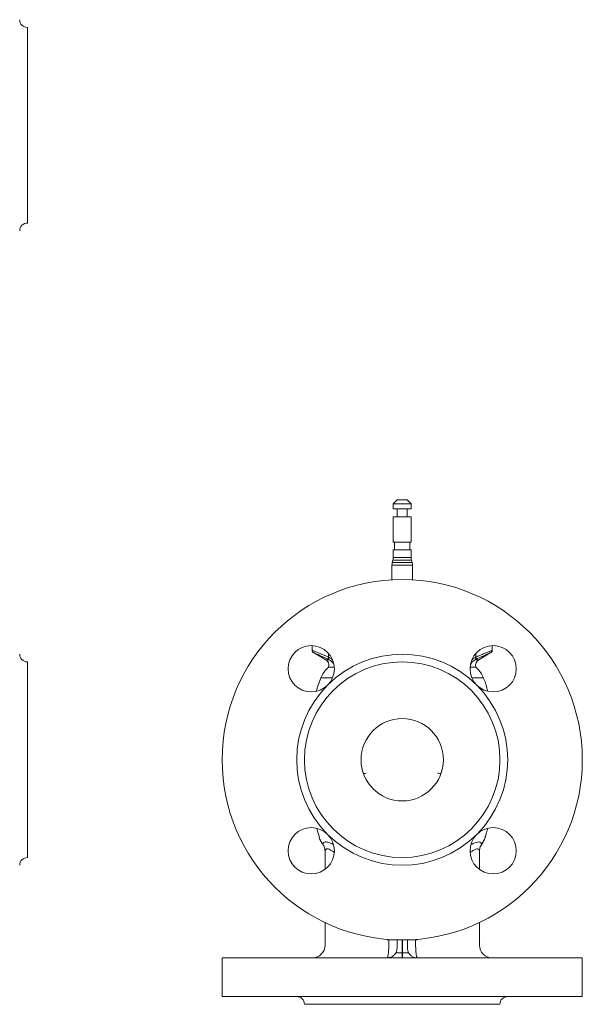
# Model space of a CAD drawing. Units: millimetres. Extents: x 92 to 702, y 122 to 749.
# Drawn here: x 484 to 702, y 337 to 720 of the extents above; entities that cross this region are included whole.
import ezdxf

# ---------------------------------------------------------------- set-up
doc = ezdxf.new("R2010")
doc.units = ezdxf.units.MM

msp = doc.modelspace()

# ---------------------------------------------------------------- linework, layer by layer
at = {"color": 7, "linetype": 'Continuous', "lineweight": 15}
for p, q in [((486.59, 640.6), (486.59, 716.6)), ((630.32, 533.12), (628.77, 531.57)), ((634.22, 533.12), (630.32, 533.12)), ((635.77, 531.57), (634.22, 533.12)), ((628.77, 531.57), (628.77, 529.57)), ((635.77, 531.57), (628.77, 531.57)), ((635.77, 529.57), (628.77, 529.57)), ((630.32, 529.57), (630.32, 526.52)), ((634.22, 526.52), (634.22, 529.57)), ((635.77, 529.57), (635.77, 531.57)), ((628.77, 526.52), (628.77, 516.62)), ((635.77, 526.52), (628.77, 526.52)), ((635.77, 516.62), (635.77, 526.52)), ((635.77, 516.62), (628.77, 516.62)), ((629.27, 516.62), (629.27, 513.62)), ((635.27, 513.62), (635.27, 516.62)), ((628.77, 513.62), (628.77, 510.65)), ((635.77, 513.62), (628.77, 513.62)), ((635.77, 510.65), (635.77, 513.62)), ((628.63, 509.61), (628.4, 508.76)), ((636.13, 508.76), (635.9, 509.61)), ((628.27, 507.73), (628.27, 502.01)), ((636.27, 502.01), (636.27, 507.73)), ((597.27, 476.47), (597.27, 474.58)), ((667.27, 474.58), (667.27, 476.47)), ((597.77, 473.72), (602.52, 470.98)), ((662.02, 470.98), (666.76, 473.72)), ((486.59, 432.12), (486.59, 470.12)), ((605.89, 468.12), (603.67, 468.12)), ((660.86, 468.12), (658.64, 468.12)), ((663.89, 463.92), (664.05, 463.48)), ((486.59, 394.12), (486.59, 432.12)), ((599.1, 405.42), (599.57, 403.62)), ((602.27, 396.43), (602.27, 389.53)), ((662.27, 389.53), (662.27, 396.43)), ((663.37, 388.86), (663.31, 388.86)), ((600.67, 369.66), (600.67, 369.66)), ((662.25, 361.75), (662.25, 368.87)), ((602.27, 361.86), (602.27, 360.12)), ((626.37, 362.37), (626.37, 362.12)), ((632.27, 362.12), (626.37, 362.12)), ((630.27, 359.02), (630.27, 362.12)), ((632.22, 357.12), (632.22, 362.12)), ((632.22, 360.12), (632.32, 360.12)), ((638.17, 362.12), (632.27, 362.12)), ((632.32, 357.12), (632.32, 362.12)), ((634.27, 359.02), (634.27, 362.12)), ((638.17, 362.12), (638.17, 362.37)), ((662.27, 360.12), (662.27, 361.75)), ((663.85, 361.75), (663.87, 361.75)), ((632.22, 357.12), (632.22, 355.13)), ((632.32, 357.12), (632.32, 355.13)), ((562.27, 355.12), (562.27, 340.12)), ((562.27, 355.12), (626.37, 355.12)), ((626.37, 355.12), (638.17, 355.12)), ((638.17, 355.12), (702.27, 355.12)), ((702.27, 340.12), (702.27, 355.12)), ((562.27, 340.12), (702.27, 340.12)), ((594.27, 337.12), (670.27, 337.12))]:
    msp.add_line(p, q, dxfattribs=at)
at = {"color": 8, "linetype": 'Continuous', "lineweight": 15}
for p, q in [((636.13, 508.76), (628.4, 508.76)), ((635.9, 509.61), (628.63, 509.61)), ((635.77, 510.65), (628.77, 510.65)), ((636.27, 507.73), (628.27, 507.73)), ((603.8, 470.98), (602.52, 470.98)), ((603.67, 471.97), (603.67, 473.42)), ((604.88, 471.21), (605.21, 470.82)), ((659.27, 470.77), (659.66, 471.21)), ((660.73, 470.98), (662.02, 470.98)), ((660.87, 471.97), (660.87, 473.42)), ((605.18, 463.92), (600.65, 463.92)), ((663.89, 463.92), (659.35, 463.92)), ((600.02, 401.85), (600.03, 401.85)), ((664.5, 401.85), (664.51, 401.85)), ((601.37, 399.28), (601.38, 399.28)), ((663.15, 399.28), (663.16, 399.28)), ((602.29, 396.43), (602.27, 396.43)), ((662.27, 396.43), (662.25, 396.43)), ((627.04, 360.12), (627.04, 362.12)), ((637.49, 362.12), (637.49, 360.12))]:
    msp.add_line(p, q, dxfattribs=at)
at = {"color": 7, "linetype": 'Continuous', "lineweight": 15}
for centre, radius in [((632.27, 432.12), 70), ((596.91, 467.48), 9), ((667.62, 467.48), 9), ((632.27, 432.12), 38), ((632.27, 432.12), 16), ((596.91, 396.76), 9), ((667.62, 396.76), 9)]:
    msp.add_circle(centre, radius, dxfattribs=at)
for centre, radius, start, end in [((486.59, 719.6), 3, 180, 270), ((486.59, 637.6), 3, 90, 180), ((632.27, 507.73), 4, 165, 180), ((624.77, 510.65), 4, 345, 0), ((639.77, 510.65), 4, 180, 195), ((632.27, 507.73), 4, 0, 15), ((598.27, 474.59), 1, 180.1874, 246.9977), ((486.59, 473.12), 3, 180, 270), ((601.27, 468.81), 2.5, 343.9057, 60), ((632.27, 432.12), 41, 45, 135), ((604.6, 471.4), 1.1, 148.669, 195.6488), ((604.86, 471.27), 1.1, 148.83, 195.5924), ((659.67, 471.27), 1.1, 344.4136, 31.1696), ((663.27, 468.81), 2.5, 120, 196.0943), ((659.93, 471.4), 1.1, 344.3574, 31.3303), ((611.64, 459.12), 12, 131.4096, 153.6755), ((652.89, 459.12), 12, 26.2433, 48.5904), ((611.64, 459.12), 12, 153.6755, 156.4218), ((652.89, 459.12), 12, 23.5782, 26.2433), ((645.43, 455.6), 20.21, 8.9772, 22.9413), ((632.27, 432.12), 41, 135, 225), ((632.27, 432.12), 41, 315, 45), ((632.27, 414.12), 34.5, 200.3544, 200.8275), ((611.24, 406.12), 12, 200.8275, 214.7366), ((632.27, 432.12), 41, 225, 315), ((653.3, 406.12), 12, 325.2634, 339.1725), ((632.27, 414.12), 34.5, 339.1725, 339.6456), ((667.27, 396.43), 5, 145.2634, 180), ((486.59, 391.12), 3, 90, 180), ((597.27, 360.12), 5, 270, 0), ((667.27, 360.12), 5, 180, 270), ((626.37, 359.02), 3.9, 330.8363, 0), ((638.17, 359.02), 3.9, 180, 209.1637), ((591.27, 337.12), 3, 0, 90), ((673.27, 337.12), 3, 90, 180)]:
    msp.add_arc(centre, radius, start, end, dxfattribs=at)
at = {"color": 8, "linetype": 'Continuous', "lineweight": 15}
for points, knots in [([(597.27, 474.58), (597.29, 474.58), (597.33, 474.56), (597.7, 474.42), (598.27, 474.2), (599.07, 473.89), (600.06, 473.49), (601.24, 473.01), (602.46, 472.49), (603.3, 472.13), (603.67, 471.97)], [0, 0, 0, 0, 0.123788, 0.247395, 0.374372, 0.499947, 0.628747, 0.760881, 0.896305, 1, 1, 1, 1]), ([(660.87, 471.97), (661.38, 472.19), (662.41, 472.64), (663.82, 473.22), (665.05, 473.72), (666.04, 474.11), (666.75, 474.39), (667.15, 474.54), (667.3, 474.6), (667.26, 474.58), (667.26, 474.58)], [0, 0, 0, 0, 0.1467243, 0.2933942, 0.4416272, 0.5898019, 0.727928, 0.8660255, 0.9948694, 1, 1, 1, 1]), ([(605.69, 469.12), (605.6, 469.29), (605.34, 469.74), (604.86, 470.22), (604.54, 470.52)], [0, 0, 0, 0, 0.355019, 1, 1, 1, 1]), ([(659.99, 470.52), (659.67, 470.22), (659.21, 469.77), (658.97, 469.34), (658.89, 469.21)], [0, 0, 0, 0, 0.685638, 1, 1, 1, 1]), ([(601.34, 399.34), (601.4, 399.46), (601.56, 399.81), (601.99, 400.16), (602.77, 400.26), (603.92, 399.91), (604.9, 399.47), (605.52, 399.19), (605.55, 399.18)], [0, 0, 0, 0, 0.100563, 0.298035, 0.495477, 0.742683, 0.990164, 1, 1, 1, 1]), ([(659.05, 399.21), (659.55, 399.43), (660.51, 399.87), (661.57, 400.21), (662.35, 400.23), (662.89, 399.92), (663.09, 399.53), (663.19, 399.34)], [0, 0, 0, 0, 0.226841, 0.439087, 0.651163, 0.825546, 1, 1, 1, 1]), ([(605.86, 396.09), (605.62, 396.25), (605.02, 396.66), (604.21, 397.18), (603.39, 397.57), (602.76, 397.55), (602.4, 397.12), (602.32, 396.63), (602.29, 396.43)], [0, 0, 0, 0, 0.112665, 0.287992, 0.462397, 0.664604, 0.866916, 1, 1, 1, 1]), ([(662.25, 396.43), (662.19, 396.7), (662.09, 397.24), (661.62, 397.62), (660.86, 397.47), (659.88, 396.91), (659.07, 396.36), (658.7, 396.11)], [0, 0, 0, 0, 0.1922007, 0.3840594, 0.6013684, 0.8192631, 1, 1, 1, 1])]:
    msp.add_open_spline(points, degree=3, knots=knots, dxfattribs=at)
at = {"color": 7, "linetype": 'Continuous', "lineweight": 15}
for points, knots in [([(666.83, 473.78), (666.89, 473.82), (667.03, 473.91), (667.18, 474.16), (667.27, 474.41), (667.26, 474.55), (667.25, 474.58)], [0, 0, 0, 0, 0.2227138, 0.5435541, 0.8997703, 1, 1, 1, 1]), ([(603.55, 471.1), (603.22, 471.26), (602.46, 471.63), (601.36, 472.14), (600.3, 472.62), (599.4, 473.02), (598.68, 473.33), (598.16, 473.55), (597.83, 473.69), (597.79, 473.71), (597.77, 473.72)], [0, 0, 0, 0, 0.104187, 0.238392, 0.372554, 0.499822, 0.627056, 0.752176, 0.877276, 1, 1, 1, 1]), ([(666.77, 473.72), (666.76, 473.72), (666.73, 473.7), (666.58, 473.64), (666.47, 473.59), (666.19, 473.47), (666.01, 473.4), (665.7, 473.26), (665.59, 473.22), (665.35, 473.11), (665.23, 473.06), (664.84, 472.89), (664.55, 472.76), (663.93, 472.48), (663.6, 472.33), (662.55, 471.85), (661.79, 471.49), (660.98, 471.1)], [0, 0, 0, 0, 0.125, 0.125, 0.25, 0.25, 0.375, 0.375, 0.4375, 0.4375, 0.5, 0.5, 0.625, 0.625, 0.75, 0.75, 1, 1, 1, 1]), ([(600.65, 463.92), (600.26, 462.98), (599.56, 461.29), (599.09, 459.52), (598.88, 458.72)], [0, 0, 0, 0, 0.553039, 1, 1, 1, 1]), ([(617.24, 426.72), (617.26, 426.72), (617.62, 426.8), (617.98, 426.86), (618.31, 426.91)], [0, 0, 0, 0, 0.053764, 1, 1, 1, 1]), ([(646.15, 426.93), (646.38, 426.89), (646.79, 426.81), (647.17, 426.73), (647.34, 426.69)], [0, 0, 0, 0, 0.573279, 1, 1, 1, 1]), ([(664.96, 403.62), (665.08, 404), (665.27, 404.63), (665.4, 405.25), (665.44, 405.5)], [0, 0, 0, 0, 0.610528, 1, 1, 1, 1]), ([(601.34, 399.34), (601.08, 399.73), (600.83, 400.14), (600.39, 400.98), (600.2, 401.41), (600.03, 401.85)], [0, 0, 0, 0, 0.5, 0.5, 1, 1, 1, 1]), ([(663.19, 399.34), (663.45, 399.73), (663.7, 400.14), (664.14, 400.98), (664.33, 401.41), (664.5, 401.85)], [0, 0, 0, 0, 0.5, 0.5, 1, 1, 1, 1]), ([(601.38, 399.28), (601.68, 398.86), (601.9, 398.41), (602.13, 397.69), (602.19, 397.44), (602.25, 397.06), (602.26, 396.94), (602.28, 396.69), (602.29, 396.56), (602.29, 396.43)], [0, 0, 0, 0, 0.5, 0.5, 0.75, 0.75, 0.875, 0.875, 1, 1, 1, 1]), ([(663.15, 399.28), (662.86, 398.86), (662.63, 398.41), (662.4, 397.68), (662.35, 397.44), (662.29, 397.06), (662.27, 396.94), (662.25, 396.69), (662.25, 396.56), (662.25, 396.43)], [0, 0, 0, 0, 0.5, 0.5, 0.75, 0.75, 0.875, 0.875, 1, 1, 1, 1]), ([(602.3, 367.71), (602.3, 367.56), (602.3, 367.41), (602.3, 367.11), (602.29, 366.97), (602.29, 366.7), (602.28, 366.58), (602.28, 366.36), (602.27, 366.26), (602.27, 366.17)], [0, 0, 0, 0, 0.25, 0.25, 0.5, 0.5, 0.75, 0.75, 1, 1, 1, 1]), ([(602.28, 368.98), (602.28, 368.91), (602.29, 368.69), (602.3, 368.23), (602.3, 367.86), (602.3, 367.71)], [0, 0, 0, 0, 0.203827, 0.688181, 1, 1, 1, 1]), ([(602.33, 364.11), (602.33, 363.83), (602.32, 363.27), (602.3, 362.55), (602.27, 362.06), (602.26, 361.88), (602.27, 361.86), (602.27, 361.86)], [0, 0, 0, 0, 0.258945, 0.519608, 0.764716, 0.991302, 1, 1, 1, 1]), ([(602.27, 366.17), (602.27, 366.12), (602.28, 366.07), (602.28, 365.96), (602.29, 365.9), (602.29, 365.76), (602.3, 365.69), (602.3, 365.53), (602.31, 365.45), (602.32, 365.18), (602.32, 364.97), (602.33, 364.66), (602.33, 364.55), (602.33, 364.33), (602.33, 364.22), (602.33, 364.11)], [0, 0, 0, 0, 0.125, 0.125, 0.25, 0.25, 0.375, 0.375, 0.5, 0.5, 0.75, 0.75, 0.875, 0.875, 1, 1, 1, 1]), ([(626.37, 355.12), (626.41, 355.12), (626.45, 355.15), (626.52, 355.25), (626.54, 355.29), (626.58, 355.38), (626.6, 355.44), (626.66, 355.63), (626.7, 355.78), (626.77, 356.14), (626.81, 356.35), (626.87, 356.81), (626.9, 357.06), (626.94, 357.47), (626.95, 357.62), (626.97, 357.9), (626.98, 358.05), (627.01, 358.5), (627.02, 358.82), (627.04, 359.46), (627.04, 359.79), (627.04, 360.12)], [0, 0, 0, 0, 0.125, 0.125, 0.1875, 0.1875, 0.25, 0.25, 0.375, 0.375, 0.5, 0.5, 0.625, 0.625, 0.6875, 0.6875, 0.75, 0.75, 0.875, 0.875, 1, 1, 1, 1]), ([(637.49, 360.12), (637.49, 359.79), (637.49, 359.46), (637.51, 358.83), (637.52, 358.51), (637.56, 357.9), (637.58, 357.62), (637.63, 357.07), (637.66, 356.82), (637.72, 356.35), (637.76, 356.15), (637.83, 355.78), (637.87, 355.63), (637.95, 355.38), (637.99, 355.28), (638.08, 355.15), (638.12, 355.12), (638.17, 355.12)], [0, 0, 0, 0, 0.125, 0.125, 0.25, 0.25, 0.375, 0.375, 0.5, 0.5, 0.625, 0.625, 0.75, 0.75, 0.875, 0.875, 1, 1, 1, 1]), ([(626.37, 355.12), (626.46, 355.12), (626.56, 355.12), (626.73, 355.14), (626.82, 355.15), (627.06, 355.18), (627.22, 355.21), (627.68, 355.33), (627.98, 355.45), (628.41, 355.7), (628.56, 355.79), (628.83, 355.99), (628.97, 356.11), (629.22, 356.36), (629.35, 356.5), (629.57, 356.79), (629.68, 356.95), (629.77, 357.12)], [0, 0, 0, 0, 0.0625, 0.0625, 0.125, 0.125, 0.25, 0.25, 0.5, 0.5, 0.625, 0.625, 0.75, 0.75, 0.875, 0.875, 1, 1, 1, 1]), ([(634.76, 357.12), (634.85, 356.95), (634.96, 356.79), (635.18, 356.5), (635.31, 356.36), (635.69, 355.98), (635.97, 355.78), (636.55, 355.45), (636.85, 355.33), (637.31, 355.21), (637.47, 355.18), (637.72, 355.15), (637.8, 355.14), (637.98, 355.12), (638.07, 355.12), (638.17, 355.12)], [0, 0, 0, 0, 0.125, 0.125, 0.25, 0.25, 0.5, 0.5, 0.75, 0.75, 0.875, 0.875, 0.9375, 0.9375, 1, 1, 1, 1])]:
    msp.add_open_spline(points, degree=3, knots=knots, dxfattribs=at)
for points in [[(603.8, 470.98), (603.71, 471.02), (603.63, 471.06), (603.55, 471.1)], [(603.67, 471.97), (603.75, 471.93), (603.83, 471.88), (603.92, 471.84)], [(604.54, 470.52), (604.31, 470.71), (604.06, 470.86), (603.8, 470.98)], [(603.92, 471.84), (604.26, 471.68), (604.58, 471.47), (604.88, 471.21)], [(659.66, 471.21), (659.95, 471.47), (660.27, 471.68), (660.62, 471.84)], [(660.73, 470.98), (660.47, 470.86), (660.22, 470.71), (659.99, 470.52)], [(660.62, 471.84), (660.7, 471.88), (660.78, 471.93), (660.87, 471.97)], [(660.98, 471.1), (660.9, 471.06), (660.82, 471.02), (660.73, 470.98)], [(599.57, 403.62), (599.73, 403.12), (599.91, 402.62), (600.09, 402.12)], [(600.03, 401.85), (600, 401.94), (599.96, 402.03), (599.93, 402.12)], [(664.44, 402.12), (664.62, 402.62), (664.8, 403.12), (664.96, 403.62)], [(664.5, 401.85), (664.54, 401.94), (664.57, 402.03), (664.6, 402.12)], [(601.38, 399.28), (601.37, 399.3), (601.36, 399.32), (601.34, 399.34)], [(663.19, 399.34), (663.17, 399.32), (663.16, 399.3), (663.15, 399.28)], [(629.77, 357.12), (630.59, 357.12), (631.4, 357.12), (632.22, 357.12)], [(632.32, 357.12), (633.13, 357.12), (633.95, 357.12), (634.76, 357.12)]]:
    msp.add_open_spline(points, degree=3, dxfattribs=at)

doc.saveas('drawing.dxf')
